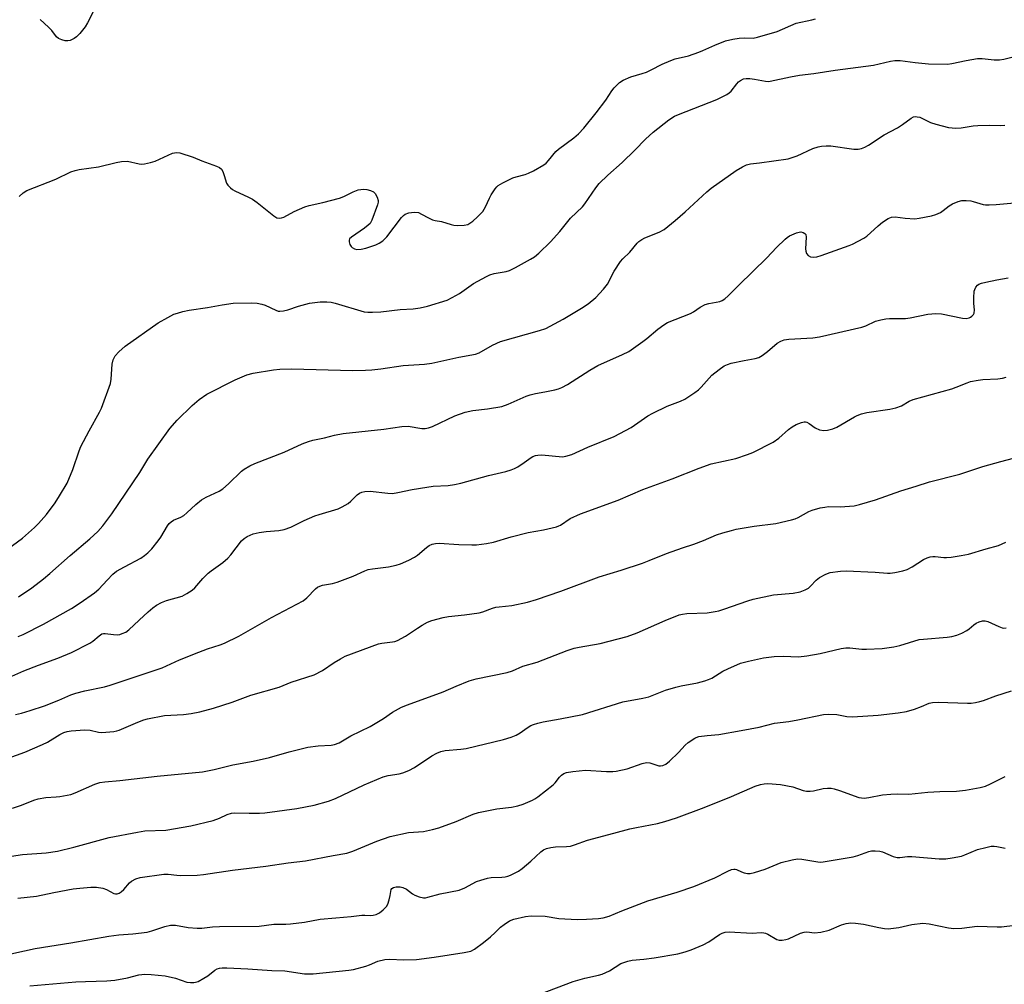
# Model space of a CAD drawing. Units: inches. Extents: x 1285767 to 1291767, y 561449 to 565448.
# Drawn here: x 1287187 to 1287496, y 563274 to 563576 of the extents above; entities that cross this region are included whole.
import ezdxf

# ---------------------------------------------------------------- set-up
doc = ezdxf.new("R2010")
doc.units = ezdxf.units.IN
doc.header["$MEASUREMENT"] = 0
doc.layers.add('Undefined', color=1, linetype='Continuous')

msp = doc.modelspace()

# ---------------------------------------------------------------- linework, layer by layer
at = {"layer": 'Undefined'}
for points, elevation in [([(1287211.13, 563580.67), (1287208.41, 563575.34), (1287207.62, 563574.07), (1287205.92, 563571.97), (1287204.9, 563570.89), (1287204.22, 563570.41), (1287202.97, 563569.84), (1287202.19, 563569.64), (1287201.39, 563569.66), (1287200.31, 563569.97), (1287199.31, 563570.45), (1287198.69, 563570.98), (1287197.17, 563572.95), (1287196.16, 563574.01), (1287193.46, 563576.34)], 436), ([(1287186.96, 563520.79), (1287188.16, 563521.95), (1287189.37, 563522.7), (1287198.47, 563526.31), (1287203.16, 563528.56), (1287204.45, 563528.97), (1287205.78, 563529.29), (1287211.81, 563530.16), (1287217.34, 563531.52), (1287219.02, 563531.84), (1287220.94, 563531.88), (1287224.59, 563531.05), (1287225.36, 563530.97), (1287226.21, 563531.04), (1287228.19, 563531.5), (1287229.58, 563531.95), (1287235, 563534.42), (1287236.29, 563534.66), (1287237.37, 563534.56), (1287241.56, 563533.2), (1287244.24, 563532.03), (1287248.84, 563530.36), (1287249.85, 563529.89), (1287250.44, 563529.37), (1287250.83, 563528.69), (1287251.31, 563527.39), (1287251.98, 563525.02), (1287252.43, 563524.35), (1287253.22, 563523.56), (1287253.89, 563523.04), (1287254.64, 563522.6), (1287258.9, 563520.63), (1287260.19, 563519.95), (1287261.62, 563518.92), (1287266.88, 563514.75), (1287267.8, 563514.18), (1287268.5, 563514.01), (1287269.21, 563514.11), (1287269.94, 563514.37), (1287273.28, 563516.14), (1287276.54, 563517.61), (1287277.94, 563517.99), (1287282.24, 563518.91), (1287287.46, 563520.3), (1287288.79, 563520.83), (1287291.8, 563522.33), (1287293.33, 563522.89), (1287294.11, 563523.07), (1287294.93, 563523.11), (1287296.05, 563522.98), (1287297.16, 563522.75), (1287298.13, 563522.33), (1287298.66, 563521.77), (1287299.31, 563520.59), (1287299.58, 563519.59), (1287299.55, 563519.03), (1287299.34, 563518.19), (1287297.63, 563513.41), (1287297.09, 563512.4), (1287296.5, 563511.8), (1287295.36, 563510.94), (1287291.19, 563508.11), (1287290.64, 563507.53), (1287290.47, 563507.08), (1287290.49, 563506.59), (1287290.7, 563505.82), (1287291.11, 563505.14), (1287291.49, 563504.81), (1287292.18, 563504.45), (1287292.93, 563504.24), (1287294.31, 563504.3), (1287295.71, 563504.62), (1287298.82, 563505.7), (1287299.89, 563506.19), (1287301.08, 563506.96), (1287301.72, 563507.53), (1287302.3, 563508.19), (1287306.93, 563514.28), (1287307.5, 563514.84), (1287308.11, 563515.29), (1287309.19, 563515.75), (1287310.87, 563515.91), (1287312.24, 563515.77), (1287313.24, 563515.34), (1287315.4, 563514.09), (1287316.7, 563513.55), (1287317.5, 563513.32), (1287319.51, 563513), (1287322.49, 563512.02), (1287323.31, 563511.83), (1287324.49, 563511.76), (1287326.57, 563511.87), (1287327.71, 563512.09), (1287328.41, 563512.43), (1287329.31, 563513.12), (1287330.81, 563514.46), (1287332.42, 563516.08), (1287333.29, 563517.57), (1287334.53, 563520.36), (1287335.06, 563521.34), (1287336.29, 563523.24), (1287336.82, 563523.88), (1287337.23, 563524.25), (1287338.71, 563525.14), (1287341.86, 563526.67), (1287342.94, 563527.03), (1287345.71, 563527.75), (1287346.78, 563528.13), (1287348.33, 563528.92), (1287351.61, 563530.79), (1287352.31, 563531.29), (1287353.11, 563532.08), (1287355.38, 563534.93), (1287356.15, 563535.73), (1287360.96, 563539.24), (1287362.46, 563540.47), (1287364.13, 563542.32), (1287368.05, 563547.09), (1287371.09, 563551.08), (1287372.97, 563554.01), (1287373.67, 563554.94), (1287375.31, 563556.6), (1287376.51, 563557.34), (1287378.86, 563558.36), (1287382.47, 563559.4), (1287383.78, 563559.88), (1287385.32, 563560.57), (1287388.72, 563562.36), (1287391.47, 563563.53), (1287392.85, 563563.99), (1287396.96, 563565.01), (1287400.22, 563566.08), (1287401.55, 563566.62), (1287405.27, 563568.32), (1287408.59, 563569.64), (1287410.9, 563570.19), (1287412.95, 563570.56), (1287414.59, 563570.63), (1287417.31, 563570.57), (1287418.71, 563570.79), (1287424.78, 563572.65), (1287430.76, 563575.22), (1287435.72, 563576.3), (1287436.85, 563576.61)], 436), ([(1287182.13, 563409.31), (1287187.97, 563413.63), (1287191.76, 563417), (1287192.99, 563418.25), (1287195.48, 563421.05), (1287198.18, 563424.72), (1287199.6, 563426.88), (1287201.96, 563430.88), (1287203.74, 563435.13), (1287205.74, 563440.98), (1287206.28, 563442.35), (1287208.86, 563447.27), (1287212.15, 563453.11), (1287212.8, 563454.4), (1287215.54, 563462.12), (1287215.77, 563463.56), (1287216.11, 563468.24), (1287216.47, 563469.56), (1287217.01, 563470.79), (1287218.16, 563472.12), (1287220.18, 563473.87), (1287230.51, 563481.14), (1287233.62, 563482.91), (1287235.47, 563483.86), (1287236.58, 563484.27), (1287238.28, 563484.75), (1287240.3, 563485.2), (1287246.08, 563486), (1287250.68, 563486.84), (1287254.06, 563487.31), (1287259.93, 563487.47), (1287261.66, 563487.36), (1287263.04, 563487.08), (1287264.12, 563486.75), (1287267.46, 563485.12), (1287268.24, 563484.88), (1287268.77, 563484.83), (1287269.85, 563484.93), (1287271.2, 563485.22), (1287274.57, 563486.4), (1287278, 563487.32), (1287281.36, 563487.81), (1287283.48, 563487.81), (1287284.84, 563487.66), (1287286.13, 563487.39), (1287295.21, 563484.68), (1287296.37, 563484.52), (1287297.83, 563484.51), (1287300.46, 563484.62), (1287306.48, 563485.39), (1287310.61, 563485.59), (1287312.83, 563485.88), (1287315.07, 563486.39), (1287321.22, 563488.34), (1287322.81, 563489.11), (1287325.14, 563490.38), (1287329.51, 563493.53), (1287333.65, 563495.76), (1287334.68, 563496.22), (1287335.96, 563496.64), (1287339.77, 563497.27), (1287340.85, 563497.58), (1287342.71, 563498.51), (1287347.41, 563501.12), (1287348.67, 563501.91), (1287350.04, 563503.07), (1287353.74, 563506.57), (1287356.57, 563509.86), (1287359.94, 563514.01), (1287363.73, 563517.59), (1287364.45, 563518.51), (1287367.89, 563523.6), (1287368.98, 563524.94), (1287371.64, 563527.48), (1287376.18, 563531.5), (1287380.16, 563535.36), (1287383.55, 563538.85), (1287385.9, 563541.04), (1287390.83, 563544.89), (1287392.58, 563546.01), (1287393.9, 563546.61), (1287398.72, 563548.41), (1287405.85, 563551.29), (1287407.2, 563551.9), (1287409.06, 563552.86), (1287409.8, 563553.33), (1287410.39, 563553.86), (1287412.13, 563556.2), (1287412.67, 563556.8), (1287413.32, 563557.27), (1287414.3, 563557.72), (1287415.09, 563557.9), (1287416.23, 563557.88), (1287417.67, 563557.69), (1287421.16, 563557.01), (1287422.02, 563556.94), (1287422.61, 563556.98), (1287429.03, 563558.38), (1287431.81, 563558.92), (1287436.29, 563559.46), (1287443.01, 563560.5), (1287455.1, 563562.09), (1287456.83, 563562.42), (1287460.37, 563563.34), (1287461.72, 563563.55), (1287463.46, 563563.53), (1287468.13, 563562.88), (1287472.37, 563562.46), (1287478.26, 563562.36), (1287479.69, 563562.54), (1287484.15, 563563.53), (1287487.69, 563564.16), (1287489.16, 563564.18), (1287492.99, 563563.76), (1287494.64, 563563.77), (1287496, 563563.92), (1287499.36, 563564.72)], 438), ([(1287186.7, 563395.25), (1287190.85, 563398.06), (1287194.55, 563400.85), (1287196.55, 563402.52), (1287202.96, 563408.2), (1287209.14, 563413.41), (1287211.57, 563415.7), (1287213.15, 563417.51), (1287215.98, 563421.28), (1287224.84, 563434.24), (1287227.29, 563438.36), (1287234.22, 563448.08), (1287236.46, 563450.66), (1287241.26, 563455.23), (1287243.4, 563457.12), (1287245.81, 563458.76), (1287254.72, 563463.26), (1287258.36, 563464.84), (1287260.34, 563465.35), (1287266.76, 563466.46), (1287268.76, 563466.64), (1287272.49, 563466.74), (1287291.54, 563466.27), (1287295.6, 563466.37), (1287297.59, 563466.48), (1287300.39, 563466.79), (1287307.42, 563467.79), (1287314.14, 563468.23), (1287316.48, 563468.54), (1287324.92, 563470.39), (1287330.1, 563471.34), (1287331.3, 563471.82), (1287335.48, 563474.19), (1287338, 563475.36), (1287350.23, 563478.76), (1287352.19, 563479.42), (1287357.63, 563482.31), (1287363.44, 563485.82), (1287365.48, 563487.17), (1287367.92, 563489.11), (1287370.3, 563491.72), (1287371.58, 563493.33), (1287373.66, 563497.37), (1287375.62, 563500.46), (1287376.37, 563501.28), (1287378.57, 563503.38), (1287380.87, 563506.15), (1287381.46, 563506.71), (1287382.37, 563507.32), (1287383.34, 563507.85), (1287387.84, 563509.62), (1287389.33, 563510.51), (1287392.83, 563513.25), (1287395.91, 563516.07), (1287398.72, 563518.48), (1287402.75, 563522.3), (1287404.15, 563523.5), (1287411.96, 563529), (1287413.92, 563530.19), (1287415.19, 563530.78), (1287416.44, 563531.05), (1287419.29, 563531.35), (1287428.27, 563532.67), (1287431.11, 563533.58), (1287436, 563535.86), (1287437.65, 563536.42), (1287438.77, 563536.67), (1287440.19, 563536.78), (1287441.63, 563536.74), (1287448.86, 563535.67), (1287450.24, 563535.69), (1287451.31, 563535.88), (1287452.3, 563536.3), (1287453.5, 563536.97), (1287458.42, 563540.22), (1287462.59, 563542.38), (1287464.18, 563543.43), (1287466.92, 563545.46), (1287467.65, 563545.81), (1287468.11, 563545.9), (1287468.82, 563545.88), (1287469.59, 563545.68), (1287472.94, 563544.08), (1287474.6, 563543.5), (1287478.66, 563542.5), (1287479.81, 563542.33), (1287480.91, 563542.27), (1287482.55, 563542.36), (1287486.32, 563542.96), (1287487.77, 563543.12), (1287491.49, 563543.2), (1287494.89, 563543.08), (1287496.32, 563543.2)], 440), ([(1287186.6, 563382.72), (1287188.14, 563383.35), (1287194.54, 563386.59), (1287203.36, 563391.59), (1287206.11, 563393.34), (1287210.53, 563396.42), (1287211.97, 563397.64), (1287214.52, 563400.44), (1287216.37, 563402.27), (1287217.46, 563403.21), (1287219.96, 563404.67), (1287225.13, 563407.35), (1287226.26, 563408.14), (1287227.32, 563409.01), (1287228.52, 563410.27), (1287230.6, 563412.76), (1287231.41, 563413.98), (1287233.52, 563417.49), (1287234.03, 563418.19), (1287234.65, 563418.78), (1287235.35, 563419.23), (1287237.64, 563420.17), (1287238.65, 563420.77), (1287239.55, 563421.53), (1287242.32, 563424.22), (1287244.15, 563425.64), (1287245.6, 563426.43), (1287249.65, 563428.41), (1287250.88, 563429.12), (1287252.63, 563430.62), (1287256.67, 563434.66), (1287257.58, 563435.31), (1287259.3, 563436.3), (1287260.87, 563437.01), (1287270.07, 563440.62), (1287275.75, 563443.19), (1287277.71, 563443.94), (1287279.08, 563444.35), (1287282.77, 563445.15), (1287285.85, 563445.95), (1287288.61, 563446.46), (1287301.35, 563447.87), (1287307.07, 563448.68), (1287309.04, 563448.71), (1287313.28, 563448.05), (1287314.35, 563448.08), (1287315.41, 563448.23), (1287316.69, 563448.67), (1287323.68, 563452.05), (1287326.88, 563453.16), (1287329.28, 563453.71), (1287333.87, 563454.19), (1287338.46, 563454.94), (1287340.38, 563455.62), (1287346.05, 563458.14), (1287347.31, 563458.61), (1287349, 563459.06), (1287351.93, 563459.54), (1287355.1, 563460.19), (1287356.21, 563460.51), (1287357.26, 563460.92), (1287359, 563461.83), (1287366.04, 563466.32), (1287368.53, 563467.82), (1287376.27, 563471.2), (1287378.27, 563472.23), (1287382.69, 563475.28), (1287383.97, 563476.29), (1287387.39, 563479.22), (1287389.21, 563480.56), (1287390.4, 563481.3), (1287397.64, 563484.09), (1287398.6, 563484.63), (1287400.68, 563486.07), (1287402.25, 563486.89), (1287403.36, 563487.22), (1287406.8, 563487.91), (1287407.61, 563488.24), (1287408.37, 563488.69), (1287409.5, 563489.62), (1287412.76, 563493.01), (1287421.57, 563501.57), (1287424.64, 563504.78), (1287427.34, 563507.42), (1287428, 563507.98), (1287428.73, 563508.45), (1287430.88, 563509.42), (1287431.71, 563509.66), (1287432.24, 563509.7), (1287432.96, 563509.57), (1287433.55, 563509.23), (1287433.8, 563508.86), (1287433.94, 563508.11), (1287433.77, 563504.43), (1287433.84, 563503.63), (1287434.04, 563502.9), (1287434.55, 563502.29), (1287435.26, 563501.93), (1287436.09, 563501.8), (1287437.25, 563501.9), (1287438.63, 563502.31), (1287447.41, 563505.45), (1287448.49, 563505.9), (1287450.29, 563506.82), (1287452.06, 563507.79), (1287453, 563508.43), (1287456.53, 563511.67), (1287457.87, 563512.79), (1287459.64, 563513.9), (1287460.76, 563514.38), (1287461.82, 563514.5), (1287465.02, 563514.03), (1287467.99, 563513.86), (1287469.45, 563514.02), (1287473.23, 563514.74), (1287474.58, 563515.16), (1287476.05, 563515.86), (1287476.93, 563516.44), (1287478.85, 563517.93), (1287479.83, 563518.49), (1287481.68, 563519.28), (1287482.78, 563519.55), (1287484.17, 563519.58), (1287485.58, 563519.47), (1287486.38, 563519.29), (1287489.48, 563518.35), (1287490.2, 563518.24), (1287491.33, 563518.2), (1287493.61, 563518.31), (1287499.33, 563518.86)], 442), ([(1287182.7, 563369.49), (1287188.34, 563372), (1287192.95, 563373.77), (1287199.03, 563375.91), (1287203.31, 563377.7), (1287209.14, 563380.68), (1287210.07, 563381.33), (1287211.98, 563382.99), (1287212.91, 563383.58), (1287213.42, 563383.72), (1287213.96, 563383.74), (1287216.56, 563383.38), (1287217.65, 563383.31), (1287218.47, 563383.4), (1287219.3, 563383.67), (1287220.36, 563384.16), (1287221.32, 563384.84), (1287224.63, 563387.83), (1287227.39, 563390.54), (1287228.92, 563391.79), (1287230.07, 563392.61), (1287231.57, 563393.4), (1287233.13, 563394.07), (1287238.03, 563395.46), (1287239.54, 563396.21), (1287241.2, 563397.25), (1287242.06, 563398.04), (1287244.58, 563400.96), (1287246.25, 563402.68), (1287247.14, 563403.39), (1287250.86, 563406.03), (1287252.4, 563407.29), (1287253.36, 563408.39), (1287256.75, 563412.73), (1287257.56, 563413.51), (1287258.5, 563414.14), (1287260.34, 563414.93), (1287262.25, 563415.39), (1287264.47, 563415.75), (1287268.46, 563416.02), (1287270.09, 563416.37), (1287272.17, 563417.1), (1287276.35, 563419.18), (1287279.76, 563420.59), (1287281.12, 563421.06), (1287287.02, 563422.8), (1287288.35, 563423.45), (1287290.14, 563424.54), (1287291.03, 563425.26), (1287293.05, 563427.18), (1287293.76, 563427.69), (1287294.45, 563428.05), (1287295.41, 563428.27), (1287297.12, 563428.32), (1287302.59, 563427.7), (1287304.07, 563427.68), (1287305.79, 563427.96), (1287310.26, 563428.93), (1287314.87, 563429.64), (1287316.89, 563429.88), (1287321.53, 563430.19), (1287323.55, 563430.46), (1287325.5, 563430.92), (1287334.22, 563433.29), (1287339.68, 563434.57), (1287341.3, 563435.07), (1287342.34, 563435.48), (1287343.39, 563436.04), (1287345.42, 563437.32), (1287347.59, 563438.98), (1287348.18, 563439.29), (1287348.95, 563439.55), (1287349.76, 563439.71), (1287350.92, 563439.72), (1287357.42, 563439.15), (1287358.53, 563439.3), (1287360.4, 563439.85), (1287365.41, 563442.22), (1287373.7, 563445.56), (1287378.97, 563448.39), (1287384.27, 563451.97), (1287385.78, 563452.86), (1287390.26, 563455.07), (1287394.54, 563456.63), (1287395.83, 563457.27), (1287399.03, 563459.28), (1287400.19, 563460.13), (1287401.03, 563460.97), (1287404.37, 563464.78), (1287406.59, 563466.56), (1287408.22, 563467.69), (1287409.27, 563468.16), (1287410.4, 563468.49), (1287414.47, 563469.38), (1287417.95, 563470.01), (1287419.06, 563470.33), (1287420.08, 563470.91), (1287421.78, 563472.14), (1287424.82, 563474.78), (1287426.03, 563475.48), (1287427.08, 563475.87), (1287428.48, 563476.07), (1287436.03, 563476.49), (1287438.08, 563476.8), (1287451.43, 563479.84), (1287452.69, 563480.29), (1287455.68, 563481.69), (1287457.32, 563482.15), (1287458.98, 563482.46), (1287460.12, 563482.53), (1287465.09, 563482.5), (1287466.55, 563482.73), (1287472.07, 563483.88), (1287474.64, 563484.13), (1287476.38, 563483.97), (1287483.03, 563482.66), (1287484.12, 563482.58), (1287485.12, 563482.72), (1287485.56, 563482.92), (1287485.96, 563483.23), (1287486.44, 563483.8), (1287486.66, 563484.24), (1287486.77, 563485.25), (1287486.61, 563487.3), (1287486.58, 563489.08), (1287486.71, 563491.13), (1287486.87, 563491.67), (1287487.23, 563492.4), (1287487.73, 563493.03), (1287488.16, 563493.34), (1287488.94, 563493.65), (1287490.36, 563494), (1287493.83, 563494.72), (1287497.36, 563495.3)], 444), ([(1287185.8, 563358.27), (1287187.69, 563358.7), (1287190.36, 563359.52), (1287194.85, 563361.04), (1287199.32, 563362.73), (1287203.15, 563364.41), (1287204.73, 563364.98), (1287207.58, 563365.71), (1287213.72, 563367), (1287215.53, 563367.48), (1287231.82, 563372.96), (1287237.27, 563375.39), (1287243.31, 563377.89), (1287246.01, 563378.91), (1287250, 563380.17), (1287251.36, 563380.7), (1287255.83, 563382.82), (1287266.17, 563388.73), (1287276.03, 563394), (1287277.26, 563394.94), (1287279.9, 563397.73), (1287280.55, 563398.2), (1287281.26, 563398.58), (1287282.14, 563398.86), (1287285.27, 563399.38), (1287286.69, 563399.77), (1287291.7, 563401.71), (1287295.4, 563403.37), (1287296.44, 563403.76), (1287297.77, 563404.03), (1287302.79, 563404.64), (1287305.23, 563405.16), (1287306.57, 563405.56), (1287309.22, 563406.71), (1287311.02, 563407.61), (1287311.94, 563408.27), (1287314.74, 563410.7), (1287315.64, 563411.3), (1287316.59, 563411.75), (1287317.58, 563411.99), (1287318.7, 563412.03), (1287324.88, 563411.58), (1287328.97, 563411.49), (1287330.42, 563411.56), (1287333.6, 563411.95), (1287335.79, 563412.36), (1287341.38, 563414.05), (1287346.71, 563415.42), (1287351.54, 563416.27), (1287355.53, 563417.15), (1287356.34, 563417.44), (1287356.84, 563417.71), (1287359.83, 563419.79), (1287363.08, 563421.24), (1287374.93, 563425.55), (1287382.67, 563428.87), (1287391.88, 563432.27), (1287400.33, 563435.6), (1287404.09, 563436.9), (1287411.82, 563438.66), (1287415.5, 563439.84), (1287417.16, 563440.47), (1287423.56, 563443.69), (1287425.39, 563445.04), (1287428.39, 563447.67), (1287429.53, 563448.54), (1287430.8, 563449.25), (1287432.45, 563449.91), (1287433.27, 563450.1), (1287433.75, 563450.09), (1287434.16, 563449.97), (1287434.88, 563449.58), (1287436.73, 563448.22), (1287438.08, 563447.65), (1287439.52, 563447.36), (1287440.63, 563447.47), (1287442.26, 563447.95), (1287443.58, 563448.48), (1287449.06, 563451.72), (1287449.95, 563452.14), (1287451.29, 563452.61), (1287452.97, 563453.02), (1287460.2, 563454.08), (1287462.11, 563454.52), (1287463.89, 563455.18), (1287466.29, 563456.57), (1287467.5, 563457.12), (1287479.68, 563460.47), (1287481, 563460.95), (1287484.43, 563462.39), (1287485.54, 563462.74), (1287487.88, 563463.22), (1287489.35, 563463.44), (1287494.13, 563463.6), (1287495.56, 563463.85), (1287496.67, 563464.16)], 446), ([(1287183.45, 563344.59), (1287188.65, 563346.45), (1287194.23, 563348.86), (1287195.78, 563349.63), (1287199.71, 563351.96), (1287200.96, 563352.59), (1287201.94, 563352.95), (1287203.22, 563353.17), (1287207.56, 563353.5), (1287209.19, 563353.36), (1287211.78, 563352.74), (1287212.65, 563352.63), (1287214.09, 563352.69), (1287216.68, 563352.97), (1287217.53, 563353.14), (1287218.33, 563353.41), (1287224.14, 563355.85), (1287226.05, 563356.57), (1287227.16, 563356.9), (1287232.58, 563357.92), (1287238.53, 563358.33), (1287240.92, 563358.63), (1287243.64, 563359.16), (1287247.92, 563360.26), (1287253.73, 563362.12), (1287259.61, 563364.34), (1287268.55, 563366.84), (1287272.34, 563368.41), (1287279.46, 563370.76), (1287282.14, 563372.04), (1287285.81, 563374.63), (1287287.74, 563375.79), (1287289.24, 563376.58), (1287299.66, 563380.42), (1287300.78, 563380.67), (1287304.1, 563381.04), (1287304.85, 563381.21), (1287305.65, 563381.5), (1287308.19, 563382.81), (1287311.97, 563385.41), (1287313.4, 563386.3), (1287315.1, 563387.23), (1287316.43, 563387.75), (1287320.03, 563388.75), (1287321.68, 563389.07), (1287326.7, 563389.56), (1287331.33, 563390.2), (1287332.45, 563390.49), (1287335.45, 563391.64), (1287336.5, 563391.94), (1287337.58, 563392.1), (1287341.52, 563392.44), (1287346.52, 563393.48), (1287349.25, 563394.33), (1287356.94, 563397), (1287368.95, 563401.52), (1287375.82, 563403.59), (1287382.58, 563405.77), (1287384.69, 563406.58), (1287390.09, 563408.85), (1287395.08, 563410.57), (1287398.69, 563411.72), (1287401.67, 563412.87), (1287405.78, 563414.62), (1287407.73, 563415.28), (1287410.55, 563416.07), (1287412, 563416.4), (1287417.6, 563417.38), (1287424.42, 563418.25), (1287429.32, 563419.39), (1287430.46, 563419.71), (1287431.46, 563420.12), (1287434.75, 563421.94), (1287435.81, 563422.44), (1287438.33, 563423.09), (1287439.76, 563423.37), (1287440.91, 563423.5), (1287444.61, 563423.42), (1287446.05, 563423.5), (1287448.95, 563423.8), (1287450.66, 563424.14), (1287455.71, 563425.63), (1287463.66, 563428.52), (1287468.5, 563429.94), (1287472.63, 563431.28), (1287482.2, 563433.73), (1287489.4, 563436.06), (1287495, 563437.67), (1287499.04, 563438.71)], 448), ([(1287184.87, 563328.85), (1287187.64, 563329.81), (1287191.5, 563331.38), (1287192.84, 563331.79), (1287195.29, 563332.28), (1287198.53, 563332.42), (1287199.69, 563332.56), (1287201.99, 563332.94), (1287203.12, 563333.2), (1287204.51, 563333.73), (1287210.67, 563336.46), (1287212.24, 563336.95), (1287213.83, 563337.2), (1287218.51, 563337.53), (1287230.2, 563338.89), (1287244.43, 563340.25), (1287248.13, 563341.04), (1287253.99, 563342.48), (1287260.36, 563343.65), (1287265.52, 563344.74), (1287271.64, 563346.55), (1287277.56, 563348), (1287280.72, 563348.45), (1287284.84, 563348.7), (1287285.91, 563348.88), (1287287.4, 563349.42), (1287291.03, 563351.6), (1287297.06, 563354.52), (1287301.24, 563357.03), (1287304.07, 563359.02), (1287306.9, 563360.59), (1287308.81, 563361.35), (1287319.98, 563365.38), (1287324.1, 563367.21), (1287328.13, 563368.83), (1287330.35, 563369.5), (1287340.12, 563371.51), (1287341.81, 563371.93), (1287345.05, 563373.46), (1287349.47, 563374.66), (1287358.9, 563378.34), (1287361.08, 563379.1), (1287362.73, 563379.46), (1287369.3, 563380.57), (1287377.77, 563382.78), (1287380.85, 563383.89), (1287389.67, 563387.75), (1287394.04, 563389.54), (1287395.13, 563389.79), (1287396.51, 563389.96), (1287402.9, 563390.21), (1287405.41, 563390.57), (1287406.5, 563390.82), (1287408.14, 563391.32), (1287415.61, 563393.99), (1287417.31, 563394.5), (1287423.72, 563395.79), (1287429.87, 563396.39), (1287432.02, 563396.82), (1287433.67, 563397.39), (1287434.65, 563397.96), (1287435.28, 563398.53), (1287437.04, 563400.41), (1287438.14, 563401.27), (1287440.11, 563402.34), (1287441.42, 563402.8), (1287444.75, 563403.28), (1287446.53, 563403.41), (1287455.64, 563402.96), (1287459.43, 563402.64), (1287460.29, 563402.68), (1287461.73, 563402.88), (1287464.3, 563403.33), (1287465.68, 563403.73), (1287467.24, 563404.58), (1287470.81, 563406.91), (1287471.86, 563407.42), (1287472.89, 563407.75), (1287473.66, 563407.87), (1287474.41, 563407.88), (1287477.16, 563407.53), (1287478, 563407.5), (1287479.43, 563407.64), (1287482.59, 563408.14), (1287484.86, 563408.6), (1287490.42, 563410.31), (1287494.26, 563411.3), (1287496.63, 563412.34)], 450), ([(1287183.17, 563313.61), (1287187.95, 563314.35), (1287195.36, 563314.88), (1287198.94, 563315.44), (1287204.09, 563316.63), (1287215.21, 563319.65), (1287224.04, 563321.38), (1287226.34, 563321.72), (1287232.95, 563321.95), (1287240.82, 563323.35), (1287247.86, 563325.03), (1287249.81, 563325.76), (1287252.25, 563326.93), (1287253.55, 563327.31), (1287254.64, 563327.43), (1287259.16, 563327.29), (1287262.31, 563327.33), (1287263.98, 563327.43), (1287274.06, 563328.73), (1287279.46, 563329.79), (1287284.04, 563331.13), (1287286.21, 563331.94), (1287295.16, 563336.16), (1287301.15, 563338.7), (1287302.75, 563339.14), (1287306.24, 563339.61), (1287307.33, 563339.94), (1287309.21, 563340.68), (1287311.02, 563341.62), (1287316.49, 563345.31), (1287317.96, 563346.1), (1287319.22, 563346.66), (1287320.62, 563346.95), (1287325.52, 563347.4), (1287327.17, 563347.62), (1287338.89, 563350.44), (1287341.32, 563351.15), (1287342.9, 563351.82), (1287344.12, 563352.49), (1287346.33, 563354.06), (1287347.54, 563354.82), (1287348.32, 563355.17), (1287349.67, 563355.61), (1287351.34, 563356.02), (1287356.73, 563356.91), (1287363.78, 563358.32), (1287376.41, 563362.21), (1287382.65, 563363.4), (1287384.58, 563363.87), (1287389.82, 563365.87), (1287393.07, 563366.89), (1287394.75, 563367.28), (1287399.86, 563368.25), (1287402.16, 563368.83), (1287403.26, 563369.23), (1287404.3, 563369.73), (1287407.78, 563371.84), (1287409.33, 563372.63), (1287413.31, 563374.34), (1287415.87, 563375.05), (1287420.53, 563376.07), (1287423.88, 563376.49), (1287426.69, 563376.56), (1287431.56, 563376.42), (1287434.19, 563376.65), (1287438.32, 563377.39), (1287444.91, 563378.94), (1287446.36, 563379.2), (1287447.67, 563379.23), (1287451.39, 563378.78), (1287452.84, 563378.73), (1287457.8, 563378.98), (1287461.45, 563379.47), (1287463.37, 563379.92), (1287469.4, 563381.78), (1287470.8, 563381.96), (1287478.23, 563382.54), (1287479.62, 563382.75), (1287481.24, 563383.15), (1287482.84, 563383.82), (1287484.39, 563384.66), (1287485.1, 563385.14), (1287486.58, 563386.42), (1287487.26, 563386.89), (1287488.26, 563387.38), (1287489.3, 563387.69), (1287490.1, 563387.68), (1287490.91, 563387.46), (1287494.39, 563385.87), (1287495.45, 563385.46), (1287495.98, 563385.37), (1287496.67, 563385.46)], 452), ([(1287186.46, 563300.6), (1287192.35, 563301.25), (1287197.83, 563302.46), (1287203.9, 563303.53), (1287205.93, 563303.83), (1287209.44, 563304.12), (1287211.18, 563304.11), (1287213.19, 563303.76), (1287214.29, 563303.36), (1287216.66, 563302.15), (1287217.16, 563302), (1287217.66, 563301.97), (1287218.34, 563302.19), (1287218.97, 563302.62), (1287219.75, 563303.39), (1287221.56, 563305.46), (1287222.16, 563305.99), (1287223.54, 563306.76), (1287224.88, 563307.11), (1287232.3, 563308.16), (1287233.7, 563308.14), (1287236.38, 563307.81), (1287237.55, 563307.75), (1287242.74, 563307.89), (1287244.75, 563308.03), (1287253.89, 563309.46), (1287264.38, 563310.65), (1287271.35, 563311.72), (1287276.84, 563312.4), (1287285.49, 563314.04), (1287289.8, 563314.73), (1287291.6, 563315.34), (1287299.13, 563318.55), (1287303.39, 563320.03), (1287309.11, 563321.29), (1287313.83, 563321.59), (1287316.69, 563322.16), (1287318.64, 563322.73), (1287324.1, 563324.67), (1287329.46, 563326.96), (1287331.08, 563327.54), (1287336.82, 563328.69), (1287341.4, 563329.18), (1287343.44, 563329.65), (1287345.14, 563330.16), (1287348.04, 563331.38), (1287348.8, 563331.78), (1287349.75, 563332.43), (1287354.55, 563336.2), (1287355.15, 563336.81), (1287356.56, 563338.65), (1287357.13, 563339.27), (1287357.92, 563339.81), (1287358.67, 563340.08), (1287360.65, 563340.4), (1287364.66, 563340.83), (1287371.26, 563340.44), (1287373.22, 563340.4), (1287374.34, 563340.48), (1287377.7, 563341.25), (1287382.46, 563342.86), (1287383.87, 563343.19), (1287384.89, 563343.11), (1287387.66, 563342.19), (1287388.19, 563342.15), (1287388.94, 563342.29), (1287389.88, 563342.74), (1287391.02, 563343.67), (1287393.83, 563346.34), (1287396, 563348.68), (1287396.85, 563349.44), (1287398.95, 563350.87), (1287399.45, 563351.11), (1287400.27, 563351.34), (1287402.82, 563351.72), (1287406.52, 563352.02), (1287413.49, 563353.22), (1287419.21, 563354.35), (1287424.03, 563355.59), (1287428.45, 563356.13), (1287431.3, 563356.6), (1287439.34, 563358.3), (1287441.02, 563358.36), (1287443.56, 563358.28), (1287446.74, 563357.7), (1287448.46, 563357.54), (1287456.58, 563358.06), (1287462.86, 563358.75), (1287465.42, 563359.27), (1287467.96, 563359.96), (1287470.17, 563360.78), (1287472.54, 563361.79), (1287473.63, 563362.08), (1287475.37, 563362.13), (1287484.52, 563361.82), (1287485.69, 563361.86), (1287487.09, 563362.05), (1287488.47, 563362.32), (1287489.59, 563362.67), (1287493.46, 563364.15), (1287498.34, 563365.75)], 454), ([(1287181, 563282.43), (1287191.94, 563284.81), (1287203.18, 563286.64), (1287215.08, 563288.73), (1287218.25, 563289.14), (1287222.59, 563289.47), (1287227.12, 563290.01), (1287228.52, 563290.35), (1287232.65, 563291.74), (1287234.39, 563292.14), (1287236.04, 563292.15), (1287239.96, 563291.39), (1287242.83, 563291.22), (1287244.25, 563291.27), (1287247.59, 563291.63), (1287249.76, 563291.76), (1287262.21, 563291.89), (1287266.86, 563292.44), (1287270.59, 563292.47), (1287272.06, 563292.58), (1287276.43, 563293.13), (1287281.4, 563294), (1287286.32, 563294.49), (1287291.09, 563294.84), (1287294.44, 563295.27), (1287295.46, 563295.32), (1287297.23, 563295.21), (1287298.01, 563295.27), (1287299.01, 563295.55), (1287299.97, 563296.04), (1287301.14, 563296.96), (1287302.17, 563298.02), (1287302.6, 563298.74), (1287303.07, 563300.08), (1287303.4, 563301.46), (1287303.67, 563303.32), (1287303.89, 563303.71), (1287304.46, 563304.04), (1287305.2, 563304.19), (1287306, 563304.24), (1287306.54, 563304.2), (1287307.31, 563304.01), (1287308.51, 563303.45), (1287310.34, 563302), (1287311.08, 563301.55), (1287312.44, 563301.07), (1287313.86, 563300.79), (1287314.41, 563300.79), (1287315.2, 563300.91), (1287319.11, 563302.02), (1287325.06, 563303.16), (1287326.8, 563303.84), (1287330.48, 563305.84), (1287331.87, 563306.34), (1287333.87, 563306.87), (1287335.02, 563307.09), (1287338.4, 563307.19), (1287339.51, 563307.29), (1287340.31, 563307.51), (1287341.09, 563307.84), (1287343.61, 563309.15), (1287344.82, 563309.91), (1287347.54, 563312.24), (1287350.62, 563315.2), (1287351.48, 563315.77), (1287352.43, 563316.18), (1287353.81, 563316.56), (1287355.23, 563316.79), (1287358.74, 563316.83), (1287359.92, 563316.98), (1287361.27, 563317.38), (1287365.31, 563318.81), (1287373.58, 563321), (1287378.64, 563322.43), (1287380.64, 563322.87), (1287387.29, 563324.1), (1287389.57, 563324.7), (1287393.19, 563325.85), (1287401.87, 563329.1), (1287410.5, 563332.59), (1287417.96, 563335.82), (1287419.6, 563336.36), (1287420.74, 563336.56), (1287421.87, 563336.62), (1287425.88, 563336.36), (1287429.75, 563335.55), (1287432.99, 563334.45), (1287434.08, 563334.22), (1287435.17, 563334.23), (1287436.27, 563334.35), (1287439.26, 563335.1), (1287440.68, 563335.19), (1287441.81, 563335.13), (1287442.68, 563334.94), (1287444.38, 563334.41), (1287450.43, 563332.25), (1287451.27, 563332.1), (1287452.12, 563332.06), (1287453.56, 563332.2), (1287457.9, 563333.07), (1287460.54, 563333.33), (1287462.59, 563333.42), (1287466.21, 563333.27), (1287472.12, 563333.9), (1287475.92, 563334.1), (1287481.12, 563334.25), (1287483.92, 563334.49), (1287488.5, 563335.4), (1287490.19, 563335.83), (1287491.83, 563336.54), (1287496.41, 563338.78)], 456), ([(1287190.27, 563273.14), (1287204.75, 563274.35), (1287207.72, 563274.51), (1287214.47, 563274.7), (1287216.94, 563274.89), (1287220.97, 563275.61), (1287224.44, 563276.57), (1287226.33, 563276.81), (1287228.37, 563276.71), (1287232.71, 563276.27), (1287235.98, 563275.55), (1287239.58, 563274.25), (1287240.66, 563274.13), (1287241.75, 563274.17), (1287242.28, 563274.26), (1287243.09, 563274.54), (1287244.9, 563275.49), (1287246.11, 563276.29), (1287248.33, 563278.03), (1287249.04, 563278.46), (1287249.81, 563278.71), (1287250.68, 563278.8), (1287252.11, 563278.79), (1287258.73, 563278.44), (1287266.18, 563277.94), (1287270.31, 563277.89), (1287276.52, 563276.93), (1287277.83, 563276.85), (1287279.19, 563276.91), (1287290.41, 563278.09), (1287291.84, 563278.3), (1287295.75, 563279.33), (1287296.83, 563279.72), (1287299.47, 563280.89), (1287301.69, 563281.43), (1287303.17, 563281.49), (1287307.64, 563281.32), (1287311.63, 563281.44), (1287317.14, 563282.15), (1287326.57, 563283.55), (1287328.66, 563284.02), (1287329.86, 563284.64), (1287332.65, 563286.72), (1287334.86, 563288.53), (1287336.37, 563289.83), (1287338.03, 563291.49), (1287339.14, 563292.4), (1287340.8, 563293.51), (1287342.13, 563294.02), (1287345.79, 563294.9), (1287347.63, 563295.09), (1287351.97, 563294.97), (1287356.27, 563294.24), (1287362.11, 563293.98), (1287365.02, 563294.05), (1287368.8, 563294.3), (1287370.23, 563294.48), (1287372.11, 563295.03), (1287376.05, 563296.66), (1287384.29, 563299.84), (1287393.48, 563302.52), (1287398.64, 563304.28), (1287405.27, 563307.03), (1287409.31, 563309.14), (1287410.51, 563309.64), (1287411.24, 563309.78), (1287411.65, 563309.76), (1287412.11, 563309.63), (1287413.64, 563308.86), (1287414.43, 563308.56), (1287415.53, 563308.34), (1287416.36, 563308.38), (1287417.75, 563308.71), (1287421.06, 563309.74), (1287426.13, 563311.79), (1287429.51, 563312.62), (1287431.2, 563312.95), (1287432.6, 563312.93), (1287437.59, 563312.06), (1287438.42, 563311.99), (1287439.27, 563312.02), (1287448.7, 563313.58), (1287450.15, 563313.98), (1287453.56, 563315.28), (1287454.41, 563315.46), (1287455.58, 563315.51), (1287457.05, 563315.42), (1287457.89, 563315.23), (1287461.27, 563313.68), (1287462.53, 563313.37), (1287463.33, 563313.38), (1287465.78, 563313.71), (1287467.1, 563313.74), (1287475.64, 563313.01), (1287477.72, 563312.97), (1287479.76, 563313.26), (1287482.64, 563313.83), (1287483.73, 563314.21), (1287487.73, 563315.88), (1287490.32, 563316.59), (1287492.05, 563316.97), (1287492.92, 563317.01), (1287493.78, 563316.89), (1287496.38, 563316.3)], 458), ([(1287350.33, 563270.55), (1287360.77, 563274.52), (1287364.48, 563275.54), (1287368.79, 563276.49), (1287369.9, 563276.81), (1287372.23, 563277.87), (1287375.8, 563280.14), (1287377.95, 563280.92), (1287379.33, 563281.22), (1287383, 563281.5), (1287386.27, 563281.88), (1287393.63, 563283.17), (1287395.93, 563283.75), (1287397.84, 563284.43), (1287401.59, 563285.98), (1287403.34, 563286.97), (1287406.77, 563289.26), (1287407.52, 563289.63), (1287408.54, 563289.95), (1287409.79, 563290.05), (1287417, 563289.67), (1287419.85, 563289.82), (1287420.69, 563289.79), (1287421.21, 563289.67), (1287421.93, 563289.35), (1287424.71, 563287.64), (1287425.5, 563287.47), (1287426.36, 563287.49), (1287427.52, 563287.66), (1287428.38, 563287.89), (1287432.18, 563289.62), (1287433.28, 563290), (1287434.12, 563290.05), (1287436.5, 563289.73), (1287438.54, 563290.01), (1287441.11, 563290.65), (1287445.02, 563292.31), (1287446.47, 563292.65), (1287447.94, 563292.86), (1287449.38, 563292.82), (1287451.95, 563292.49), (1287456.75, 563291.43), (1287458.49, 563291.14), (1287459.64, 563291.05), (1287463.06, 563291.39), (1287467.05, 563292.33), (1287470.55, 563292.75), (1287472.54, 563292.55), (1287478.6, 563291.29), (1287480.31, 563291.14), (1287482.82, 563291.25), (1287487.6, 563291.81), (1287493.88, 563291.61), (1287495.27, 563291.65), (1287499.55, 563292.14)], 460)]:
    msp.add_lwpolyline(points, dxfattribs=dict(at, elevation=elevation))

doc.saveas('drawing.dxf')
